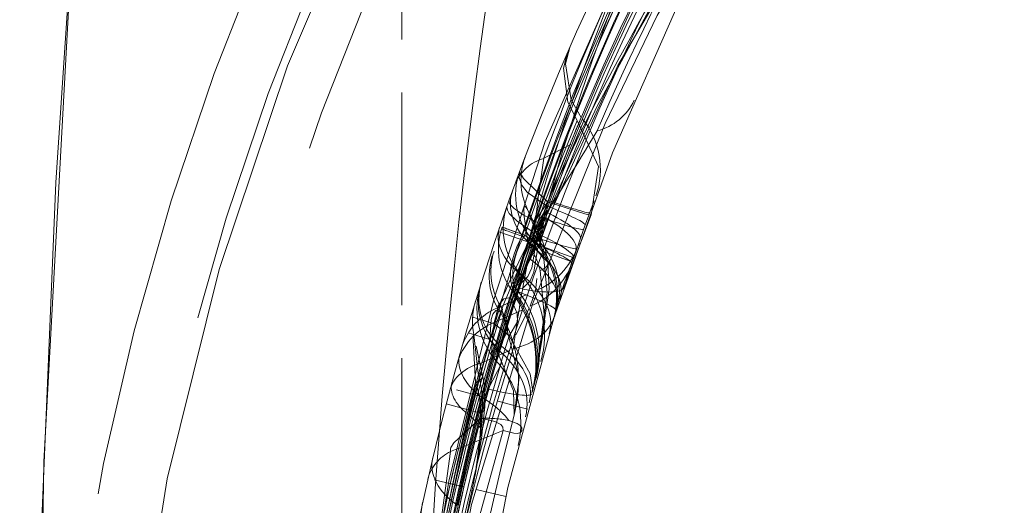
# Model space of a CAD drawing. Extents: x 0 to 420, y 0 to 297.
# Drawn here: x 73 to 77, y 158 to 159 of the extents above; entities that cross this region are included whole.
import ezdxf

# ---------------------------------------------------------------- set-up
doc = ezdxf.new("R2010")
doc.units = 0
doc.linetypes.add('DASHED', pattern=[15, 12, -3])

msp = doc.modelspace()

# ---------------------------------------------------------------- linework, layer by layer
at = {"color": 7, "linetype": 'DASHED', "lineweight": 13, "ltscale": 0.058176}
msp.add_line((74.5996, 157.4519), (74.5996, 159.7789), dxfattribs=at)
at = {"color": 7, "linetype": 'DASHED', "lineweight": 13, "ltscale": 0.004906}
msp.add_line((75.0658, 158.807), (75.2406, 158.8963), dxfattribs=at)
at = {"color": 7, "linetype": 'DASHED', "lineweight": 13, "ltscale": 0.002815}
msp.add_line((75.1962, 158.5727), (75.2348, 158.6785), dxfattribs=at)
at = {"color": 7, "linetype": 'DASHED', "lineweight": 13, "ltscale": 0.000480109}
msp.add_line((75.0741, 158.6507), (75.0693, 158.6321), dxfattribs=at)
at = {"color": 7, "linetype": 'DASHED', "lineweight": 13, "ltscale": 0.002147}
msp.add_line((75.0133, 158.6357), (75.0511, 158.5585), dxfattribs=at)
at = {"color": 7, "linetype": 'DASHED', "lineweight": 13, "ltscale": 0.00601}
msp.add_line((75.0599, 158.6112), (75.0387, 158.3717), dxfattribs=at)
at = {"color": 7, "linetype": 'DASHED', "lineweight": 13, "ltscale": 0.000462863}
msp.add_line((75.0693, 158.6321), (75.0672, 158.6137), dxfattribs=at)
at = {"color": 7, "linetype": 'DASHED', "lineweight": 13, "ltscale": 0.001969}
msp.add_line((75.003, 158.5543), (74.9288, 158.5808), dxfattribs=at)
at = {"color": 7, "linetype": 'DASHED', "lineweight": 13, "ltscale": 0.001964}
msp.add_line((75.0205, 158.5213), (75.0454, 158.5958), dxfattribs=at)
at = {"color": 7, "linetype": 'DASHED', "lineweight": 13, "ltscale": 0.002569}
msp.add_line((75.0128, 158.5319), (74.9158, 158.5659), dxfattribs=at)
at = {"color": 7, "linetype": 'DASHED', "lineweight": 13, "ltscale": 0.003605}
msp.add_line((75.0339, 158.5631), (74.989, 158.4261), dxfattribs=at)
at = {"color": 7, "linetype": 'DASHED', "lineweight": 13, "ltscale": 0.001654}
msp.add_line((75.0451, 158.5075), (74.995, 158.5508), dxfattribs=at)
at = {"color": 7, "linetype": 'DASHED', "lineweight": 13, "ltscale": 0.001183}
msp.add_line((75.0399, 158.5246), (75.003, 158.5543), dxfattribs=at)
msp.add_line((75.0399, 158.5246), (75.003, 158.5543), dxfattribs=at)
at = {"color": 7, "linetype": 'DASHED', "lineweight": 13, "ltscale": 0.001169}
msp.add_line((75.0221, 158.5234), (75.038, 158.5674), dxfattribs=at)
at = {"color": 7, "linetype": 'DASHED', "lineweight": 13, "ltscale": 0.000690874}
msp.add_line((75.0246, 158.5683), (75.0406, 158.5458), dxfattribs=at)
at = {"color": 7, "linetype": 'DASHED', "lineweight": 13, "ltscale": 0.000516176}
msp.add_line((75.0376, 158.5257), (75.0405, 158.5461), dxfattribs=at)
at = {"color": 7, "linetype": 'DASHED', "lineweight": 13, "ltscale": 0.00033105}
msp.add_line((75.038, 158.5674), (75.0437, 158.5554), dxfattribs=at)
at = {"color": 7, "linetype": 'DASHED', "lineweight": 13, "ltscale": 0.000337143}
msp.add_line((75.0568, 158.5463), (75.0511, 158.5585), dxfattribs=at)
at = {"color": 7, "linetype": 'DASHED', "lineweight": 13, "ltscale": 0.001542}
msp.add_line((75.1962, 158.5727), (75.1758, 158.5145), dxfattribs=at)
at = {"color": 7, "linetype": 'DASHED', "lineweight": 13, "ltscale": 0.002538}
msp.add_line((74.9905, 158.4243), (75.0205, 158.5213), dxfattribs=at)
at = {"color": 7, "linetype": 'DASHED', "lineweight": 13, "ltscale": 0.004144}
msp.add_line((74.9961, 158.3765), (75.0258, 158.5396), dxfattribs=at)
at = {"color": 7, "linetype": 'DASHED', "lineweight": 13, "ltscale": 0.00054387}
msp.add_line((75.0225, 158.5124), (75.0128, 158.5319), dxfattribs=at)
at = {"color": 7, "linetype": 'DASHED', "lineweight": 13, "ltscale": 0.000247704}
msp.add_line((75.0225, 158.5124), (75.0267, 158.5035), dxfattribs=at)
at = {"color": 7, "linetype": 'DASHED', "lineweight": 13, "ltscale": 0.003293}
msp.add_line((75.1638, 158.4799), (75.0399, 158.5246), dxfattribs=at)
msp.add_line((75.1638, 158.4799), (75.0399, 158.5246), dxfattribs=at)
at = {"color": 7, "linetype": 'DASHED', "lineweight": 13, "ltscale": 0.000992967}
msp.add_line((75.1628, 158.477), (75.1758, 158.5145), dxfattribs=at)
at = {"color": 7, "linetype": 'DASHED', "lineweight": 13, "ltscale": 0.003032}
msp.add_line((75.1591, 158.466), (75.0451, 158.5075), dxfattribs=at)
at = {"color": 7, "linetype": 'DASHED', "lineweight": 13, "ltscale": 0.000690447}
msp.add_line((75.1535, 158.451), (75.1628, 158.477), dxfattribs=at)
at = {"color": 7, "linetype": 'DASHED', "lineweight": 13, "ltscale": 0.000433713}
for p, q in [((74.9681, 158.3866), (74.9634, 158.3699)), ((74.9634, 158.3699), (74.9681, 158.3866))]:
    msp.add_line(p, q, dxfattribs=at)
at = {"color": 7, "linetype": 'DASHED', "lineweight": 13, "ltscale": 0.00335}
msp.add_line((74.9165, 158.3169), (75.0387, 158.3717), dxfattribs=at)
at = {"color": 7, "linetype": 'DASHED', "lineweight": 13, "ltscale": 0.000410411}
msp.add_line((74.9617, 158.3643), (74.9563, 158.3488), dxfattribs=at)
at = {"color": 7, "linetype": 'DASHED', "lineweight": 13, "ltscale": 0.000263678}
msp.add_line((74.9617, 158.3643), (74.9645, 158.3745), dxfattribs=at)
at = {"color": 7, "linetype": 'DASHED', "lineweight": 13, "ltscale": 0.001356}
msp.add_line((75.0211, 158.3205), (75.0387, 158.3717), dxfattribs=at)
at = {"color": 7, "linetype": 'DASHED', "lineweight": 13, "ltscale": 0.007633}
msp.add_line((74.8834, 158.0479), (75.0211, 158.3205), dxfattribs=at)
at = {"color": 7, "linetype": 'DASHED', "lineweight": 13, "ltscale": 0.003251}
msp.add_line((74.9025, 158.2672), (75.0211, 158.3205), dxfattribs=at)
at = {"color": 7, "linetype": 'DASHED', "lineweight": 13, "ltscale": 0.00129}
msp.add_line((74.9165, 158.3169), (74.9025, 158.2672), dxfattribs=at)
at = {"color": 7, "linetype": 'DASHED', "lineweight": 13, "ltscale": 0.001709}
msp.add_line((75.0966, 158.2741), (75.1146, 158.34), dxfattribs=at)
at = {"color": 7, "linetype": 'DASHED', "lineweight": 13, "ltscale": 0.001854}
msp.add_line((74.9039, 158.2625), (74.8331, 158.2847), dxfattribs=at)
at = {"color": 7, "linetype": 'DASHED', "lineweight": 13, "ltscale": 0.000355204}
msp.add_line((74.9251, 158.2968), (74.9296, 158.3103), dxfattribs=at)
at = {"color": 7, "linetype": 'DASHED', "lineweight": 13, "ltscale": 0.005503}
msp.add_line((74.9025, 158.2672), (74.8834, 158.0479), dxfattribs=at)
at = {"color": 7, "linetype": 'DASHED', "lineweight": 13, "ltscale": 0.001538}
msp.add_line((74.9039, 158.2625), (74.9514, 158.2234), dxfattribs=at)
at = {"color": 7, "linetype": 'DASHED', "lineweight": 13, "ltscale": 0.001862}
msp.add_line((74.8889, 158.211), (74.8177, 158.2328), dxfattribs=at)
at = {"color": 7, "linetype": 'DASHED', "lineweight": 13, "ltscale": 0.00358}
msp.add_line((74.8645, 158.0919), (74.8347, 158.2319), dxfattribs=at)
at = {"color": 7, "linetype": 'DASHED', "lineweight": 13, "ltscale": 0.000560656}
msp.add_line((74.8889, 158.211), (74.9034, 158.1939), dxfattribs=at)
at = {"color": 7, "linetype": 'DASHED', "lineweight": 13, "ltscale": 0.00283}
msp.add_line((74.8617, 158.1348), (74.9652, 158.1806), dxfattribs=at)
at = {"color": 7, "linetype": 'DASHED', "lineweight": 13, "ltscale": 0.003405}
msp.add_line((74.8146, 157.9671), (74.8504, 158.0985), dxfattribs=at)
at = {"color": 7, "linetype": 'DASHED', "lineweight": 13, "ltscale": 3.49227e-05}
msp.add_line((74.8504, 158.0985), (74.8502, 158.0999), dxfattribs=at)
at = {"color": 7, "linetype": 'DASHED', "lineweight": 13, "ltscale": 2.81358e-05}
msp.add_line((74.8646, 158.0917), (74.8648, 158.0906), dxfattribs=at)
at = {"color": 7, "linetype": 'DASHED', "lineweight": 13, "ltscale": 0.002344}
msp.add_line((74.8176, 157.9804), (74.8419, 158.071), dxfattribs=at)
at = {"color": 7, "linetype": 'DASHED', "lineweight": 13, "ltscale": 4.51784e-05}
msp.add_line((74.8425, 158.0691), (74.842, 158.0708), dxfattribs=at)
at = {"color": 7, "linetype": 'DASHED', "lineweight": 13, "ltscale": 0.003029}
for p, q in [((74.8759, 158.0201), (74.759, 158.052)), ((74.8034, 157.7276), (74.6853, 157.7549))]:
    msp.add_line(p, q, dxfattribs=at)
at = {"color": 7, "linetype": 'DASHED', "lineweight": 13, "ltscale": 0.000722122}
msp.add_line((74.8834, 158.0479), (74.8759, 158.0201), dxfattribs=at)
at = {"color": 7, "linetype": 'DASHED', "lineweight": 13, "ltscale": 0.001875}
msp.add_line((74.8176, 157.9804), (74.7452, 157.9998), dxfattribs=at)
at = {"color": 7, "linetype": 'DASHED', "lineweight": 13, "ltscale": 0.001562}
msp.add_line((74.8587, 157.9524), (74.875, 158.0127), dxfattribs=at)
at = {"color": 7, "linetype": 'DASHED', "lineweight": 13, "ltscale": 0.003534}
for p, q in [((75.0122, 157.9828), (74.8759, 158.0201)), ((74.9411, 157.6958), (74.8034, 157.7276))]:
    msp.add_line(p, q, dxfattribs=at)
at = {"color": 7, "linetype": 'DASHED', "lineweight": 13, "ltscale": 0.001051}
msp.add_line((74.8176, 157.9804), (74.8583, 157.9696), dxfattribs=at)
at = {"color": 7, "linetype": 'DASHED', "lineweight": 13, "ltscale": 0.001829}
msp.add_line((74.8711, 157.981), (74.8637, 157.9082), dxfattribs=at)
at = {"color": 7, "linetype": 'DASHED', "lineweight": 13, "ltscale": 0.003999}
msp.add_line((74.8242, 157.6886), (74.7909, 157.5322), dxfattribs=at)
at = {"color": 7, "linetype": 'DASHED', "lineweight": 13}
for points in [[(73.6167, 160.5979), (73.5258, 159.6613), (73.4235, 157.8095), (73.3952, 155.5353), (73.4163, 154.3995), (73.4636, 153.2534), (73.5257, 152.3211), (73.6167, 151.3829)], [(73.6167, 151.3829), (73.5258, 152.3195), (73.4235, 154.1713), (73.3952, 156.4455), (73.4163, 157.5813), (73.4636, 158.7274), (73.5257, 159.6597), (73.6167, 160.5979)], [(74.6156, 155.9904), (74.6546, 155.2716), (74.7675, 154.5718), (74.9435, 153.9075), (75.2651, 153.0651), (75.4437, 152.6931), (75.7827, 152.093), (75.9706, 151.8035), (75.9898, 151.7753), (75.9706, 151.8036), (75.7253, 152.1869), (75.4861, 152.6113), (75.2379, 153.1263), (74.9461, 153.8992), (74.7306, 154.756), (74.6345, 155.4896), (74.6202, 156.2374), (74.6874, 156.9661), (74.8283, 157.6688), (75.0289, 158.3279), (75.2674, 158.9209), (75.4375, 159.2756), (75.9899, 160.2055)], [(75.469, 159.7685), (75.0705, 158.8623), (74.9013, 158.3424), (74.7538, 157.7454), (74.6302, 156.9728), (74.5765, 156.1541), (74.5824, 155.6276), (74.6194, 155.1083), (74.6903, 154.5757), (74.7893, 154.0726), (74.9534, 153.4647), (75.0738, 153.1095), (75.3038, 152.5499), (75.469, 152.2123), (75.468, 152.2142), (75.2919, 152.5761), (75.0367, 153.2133), (74.9071, 153.6183), (74.7033, 154.4994), (74.5895, 155.4849), (74.5749, 155.9904)], [(74.9703, 158.3723), (75.3092, 159.1114), (75.6681, 159.7256), (75.6912, 159.7614), (75.6821, 159.7474), (75.4505, 159.3678), (75.2393, 158.9759), (75.0406, 158.5458)], [(75.1886, 158.9406), (75.1556, 158.9982), (75.1368, 159.1167), (75.1509, 159.1705)], [(75.1756, 158.931), (75.144, 158.9913), (75.13, 159.1032), (75.1436, 159.1537)], [(75.1755, 158.931), (75.245, 158.7801), (75.2217, 158.6214), (75.1294, 158.3771)], [(75.0741, 158.6507), (75.0115, 158.6955), (74.9925, 158.72), (74.9845, 158.7431), (74.9871, 158.7653)], [(75.0789, 158.663), (74.9995, 158.7408), (74.989, 158.7563), (74.987, 158.7617), (74.9871, 158.7653)], [(74.9453, 158.6505), (74.9444, 158.6463), (74.9461, 158.6364), (74.9523, 158.625), (74.9778, 158.5998), (75.0246, 158.5683)], [(75.0128, 158.5319), (75.0008, 158.615), (75.0006, 158.6427), (75.0015, 158.6461), (75.0021, 158.6472), (75.0031, 158.6481), (75.0043, 158.6481), (75.0052, 158.6478), (75.007, 158.6461), (75.0101, 158.6417), (75.0163, 158.629), (75.038, 158.5674)], [(75.0783, 158.6624), (75.0352, 158.5972), (75.033, 158.5457), (75.0366, 158.5361)], [(75.0366, 158.5362), (75.0507, 158.5405), (75.0589, 158.5503), (75.071, 158.5858), (75.0783, 158.6633)], [(75.2139, 158.6216), (75.2121, 158.6213), (75.2003, 158.6238), (75.0783, 158.6633)], [(75.0432, 158.5412), (75.0552, 158.5519), (75.0614, 158.5646), (75.0672, 158.6137)], [(75.0399, 158.5246), (75.0262, 158.4471), (75.0132, 158.4185), (74.9879, 158.3929), (74.9681, 158.3866)], [(75.0399, 158.5246), (75.0263, 158.4471), (75.0133, 158.4185), (74.9879, 158.3929), (74.9681, 158.3866)], [(75.0367, 158.5361), (75.0366, 158.5324), (75.0365, 158.5313), (75.0359, 158.5308), (75.035, 158.5316)], [(75.0451, 158.5075), (75.0326, 158.432), (75.0204, 158.4042), (74.9966, 158.3797), (74.9645, 158.3745)], [(74.9905, 158.4243), (74.9922, 158.4234), (74.9942, 158.4238), (74.9973, 158.4267), (75.0048, 158.4398), (75.0212, 158.4753)], [(75.0661, 158.4758), (75.0772, 158.3649), (75.0375, 158.0746)], [(75.0375, 158.0746), (75.0831, 158.3764), (75.0785, 158.4625)], [(75.0538, 158.4377), (75.0688, 158.2691), (75.0375, 158.0746)], [(74.9563, 158.3488), (74.9347, 158.3447), (74.9154, 158.3226), (74.9039, 158.2625)], [(74.9563, 158.3488), (74.9786, 158.2969), (74.979, 158.269), (74.9514, 158.2234)], [(74.9281, 158.306), (74.9182, 158.3094), (74.908, 158.3064), (74.8987, 158.2945), (74.8928, 158.277), (74.8889, 158.211)], [(74.9034, 158.1939), (74.9325, 158.2101), (74.9479, 158.241), (74.9416, 158.2792), (74.9281, 158.306)], [(74.9268, 158.3143), (74.9851, 158.0868), (74.9681, 157.9627)], [(74.8502, 158.1), (74.8372, 158.2179), (74.8359, 158.226), (74.8352, 158.2285), (74.8348, 158.2292), (74.8343, 158.2278), (74.834, 158.2083), (74.8419, 158.071)], [(74.9514, 158.2234), (75.0206, 158.0987), (75.0286, 158.0481), (75.0265, 158.0352)], [(74.9034, 158.1939), (74.9657, 158.0432), (74.968, 157.9626)], [(74.9175, 158.1956), (74.913, 158.1625), (74.9115, 158.1529), (74.9102, 158.1459), (74.9096, 158.142), (74.9094, 158.1428), (74.9097, 158.1457), (74.9103, 158.1512), (74.9133, 158.1794)], [(74.7597, 157.8434), (74.7589, 157.8454), (74.7588, 157.8505), (74.7608, 157.8569), (74.7701, 157.8717), (74.8444, 157.941), (74.8583, 157.9521)], [(74.8587, 157.9524), (74.9054, 157.9417), (74.9243, 157.9318), (74.9316, 157.923), (74.9321, 157.9125)], [(74.9507, 157.9454), (74.9787, 157.9355), (74.9881, 157.9289), (74.9933, 157.921), (74.9936, 157.912)], [(74.7326, 157.0797), (74.6587, 156.3453), (74.6573, 156.0373), (74.6592, 156.3599), (74.7365, 157.1023), (74.825, 157.5251), (74.9321, 157.9125)], [(74.9321, 157.9125), (74.9667, 157.9035), (74.9798, 157.903), (74.989, 157.9057), (74.9936, 157.912)], [(74.7597, 157.8434), (74.6123, 156.7759), (74.5729, 156.108), (74.5747, 156.1634), (74.6369, 157.0267)]]:
    msp.add_lwpolyline(points, dxfattribs=at)
for radius in [9.75, 9.75, 9, 9, 8.8109, 8.8109, 8.625, 8.2875]:
    msp.add_circle((82.4371, 155.9904), radius, dxfattribs=at)
for centre, radius, start, end in [((82.4371, 155.9904), 9.841, 114.37977, 194.36748), ((82.4371, 155.9904), 9.841, 114.37969, 194.36748), ((82.4371, 155.9904), 10.5, 124.22886, 235.77114), ((82.4371, 155.9904), 8.7858, 117.19464, 191.99847), ((82.4371, 155.9904), 8.7858, 117.19464, 191.99847), ((82.4371, 155.9904), 7.6875, 119.32718, 188.84245), ((82.1463, 156.0091), 7.5279, 149.42238, 160.6172), ((82.1465, 156.0118), 7.5378, 150.01568, 160.5266), ((82.1477, 156.0112), 7.5391, 150.01674, 160.52581), ((96.6561, 156.2113), 21.9988, 170.78012, 176.76728), ((96.6561, 156.2113), 21.9988, 170.78012, 176.76728), ((82.6148, 155.1953), 8.2968, 147.10639, 155.28984), ((82.6578, 155.9684), 8.0862, 152.74959, 161.37642), ((82.6481, 155.9694), 8.0702, 152.7537, 161.31906), ((82.6481, 155.9694), 8.0703, 152.75368, 161.31901), ((82.4933, 155.7895), 7.8902, 150.68007, 156.81143), ((82.3858, 155.8574), 7.7863, 150.92392, 168.49291), ((83.1391, 156.2427), 8.4413, 156.66054, 165.38863), ((82.6161, 156.5528), 7.8266, 157.19531, 164.35943), ((82.4067, 156.1395), 7.8104, 154.11683, 160.03016), ((82.487, 156.0906), 7.8875, 154.14744, 170.43844), ((82.4371, 155.9904), 7.95, 153.87434, 171.00646), ((82.2649, 155.9942), 7.6606, 153.1023, 177.6934), ((82.2545, 155.9992), 7.6539, 153.01264, 168.88084), ((82.5744, 155.9871), 7.9784, 154.39018, 177.69931), ((82.584, 155.9826), 7.9853, 154.29658, 169.24919), ((75.1944, 159.0768), 0.1859, 284.3636, 334.7508), ((80.3181, 156.7438), 5.5885, 156.9595, 161.2564), ((80.0196, 156.8669), 5.2574, 156.7697, 160.6229), ((74.9889, 158.7702), 0.2625, 340.7521, 39.2581), ((64.1768, 165.5166), 12.893, 327.36234, 329.10458), ((75.1074, 158.6641), 0.1483, 106.2085, 157.7435), ((75.2157, 158.7339), 0.225, 160.1358, 204.9605), ((80.3127, 157.9996), 5.3087, 171.2523, 173.9067), ((75.1979, 158.6868), 0.225, 159.5711, 223.6772), ((82.1382, 156.0969), 7.5116, 159.9812, 165.22419), ((75.1573, 158.5752), 0.225, 160.4514, 222.1236), ((77.2779, 157.3506), 2.5513, 150.3876, 157.7453), ((75.2038, 158.5269), 0.1615, 147.5417, 174.9125), ((75.1415, 158.5074), 0.225, 160.9653, 217.6682), ((74.7632, 158.4339), 0.3057, 7.8878, 23.3861), ((74.7864, 158.4315), 0.2937, 6.0615, 22.9479), ((82.5631, 155.989), 7.967, 161.38707, 177.71039), ((79.5277, 156.4854), 4.9488, 155.473, 160.5316), ((82.4388, 155.9904), 7.8373, 161.14333, 163.78145), ((75.2556, 158.4262), 0.2397, 155.4666, 168.1433), ((74.8848, 158.5475), 0.1542, 332.1155, 351.9132), ((74.8202, 158.2925), 0.3067, 36.7028, 48.8407), ((74.8453, 158.3501), 0.2625, 342.7334, 43.6772), ((74.8459, 158.3504), 0.262, 342.7492, 43.5765), ((75.0256, 158.5454), 0.0178, 305.4077, 346.6472), ((74.8609, 158.3577), 0.2501, 343.2036, 45.4439), ((74.9494, 158.595), 0.2403, 291.797, 340.4143), ((74.881, 158.3694), 0.2358, 352.8311, 46.6407), ((76.1714, 158.1126), 1.0732, 157.287, 164.1913), ((82.277, 155.992), 7.6729, 160.89285, 177.68075), ((75.1, 158.4199), 0.2138, 162.0242, 215.1581), ((75.1185, 158.4351), 0.2264, 162.8572, 213.456), ((74.8371, 158.3871), 0.2224, 13.1412, 31.493), ((74.9311, 158.5446), 0.2414, 291.8852, 337.1713), ((76.1571, 158.0343), 1.0864, 157.4551, 163.6559), ((82.4388, 155.9904), 7.8379, 161.89446, 163.65894), ((74.7679, 158.2231), 0.3, 343.7682, 42.1236), ((75.1072, 158.3111), 0.2611, 160.3171, 220.6693), ((75.0707, 158.3334), 0.2201, 162.5877, 224.3766), ((75.0521, 158.3438), 0.1997, 163.8313, 227.7382), ((74.7217, 158.167), 0.3295, 345.2458, 41.712), ((74.7217, 158.167), 0.3295, 345.2457, 41.712), ((82.1735, 156.0764), 7.5603, 162.3217, 167.85857), ((74.6666, 158.1407), 0.375, 344.5314, 37.6682), ((74.6992, 158.1509), 0.3466, 344.9624, 40.1215), ((74.6662, 158.1351), 0.3739, 345.7885, 37.0576), ((78.5789, 157.7067), 3.6447, 169.4108, 172.5291), ((74.9951, 158.1237), 0.2084, 112.1331, 163.5488), ((75.0564, 158.2709), 0.225, 163.406, 190.997), ((82.369, 155.9908), 7.7929, 162.78846, 177.13717), ((74.5315, 158.0764), 0.4512, 345.3788, 29.2355), ((82.6033, 155.9867), 8.0287, 163.53291, 169.99624), ((74.9811, 158.074), 0.2085, 112.1494, 163.924), ((82.1882, 155.9947), 7.5722, 162.88253, 169.08859), ((82.6015, 155.9871), 8.0269, 163.91548, 170.62838), ((82.1849, 155.9944), 7.6065, 163.19247, 170.11529), ((82.4488, 155.8123), 7.8494, 162.43884, 172.56466), ((82.4347, 156.1252), 7.8352, 165.13832, 174.91944), ((74.6903, 157.9366), 0.3, 345.8973, 44.2164), ((74.4948, 158.0001), 0.3691, 358.6494, 15.4681), ((74.4778, 158.0142), 0.3946, 355.1771, 11.0944), ((74.5345, 157.9701), 0.3236, 359.9134, 17.8123), ((82.437, 155.9904), 7.8288, 164.97424, 167.17925), ((74.7389, 157.7826), 0.2672, 37.5546, 59.3914), ((82.437, 155.9904), 7.875, 165.36294, 169.10428), ((82.4371, 155.9904), 7.725, 165.20888, 184.82342), ((82.4377, 155.9904), 7.8752, 165.46304, 168.53507), ((74.7207, 157.838), 0.1595, 29.1068, 53.9706), ((74.2179, 157.9533), 0.6406, 355.3503, 1.4599), ((73.9946, 157.9989), 0.8693, 354.496, 359.5062), ((74.8773, 157.57), 0.3826, 78.9488, 92.7839), ((73.1636, 162.0783), 4.5256, 290.6503, 293.0029), ((73.1006, 158.0771), 1.7668, 347.2983, 354.7528), ((72.2648, 158.264), 2.6232, 347.3288, 352.2041), ((73.3456, 158.0219), 1.5156, 347.2967, 355.4386), ((74.8564, 157.9091), 0.00722, 270.2933, 60.8606), ((74.8194, 157.7169), 0.1395, 115.2646, 165.0465), ((79.6751, 156.6188), 4.9963, 167.1778, 170.2895), ((74.8758, 157.6336), 0.2126, 168.5793, 233.8934)]:
    msp.add_arc(centre, radius, start, end, dxfattribs=at)
for centre, major_axis, ratio, start_param, end_param in [((75.1752, 158.625), (0.2115, -0.0767), 0.750948, 3.141593, 4.20507), ((75.1638, 158.5934), (0.2118, -0.0758), 0.193329, 3.141593, 4.189855), ((74.9544, 158.6761), (0.2471, -0.0887), 0.071247, 0, 1.090926), ((74.9695, 158.7178), (0.2466, -0.0901), 0.035951, 5.192154, 6.283185), ((75.1445, 158.6341), (0.1068, 0.1053), 0.368277, 1.946148, 3.089198), ((74.949, 158.6609), (0.2472, -0.0882), 0.040744, 5.192164, 6.283185), ((74.9229, 158.5865), (0.2481, -0.0857), 0.317777, 0, 1.063493), ((74.9376, 158.6286), (0.2476, -0.0871), 0.202624, 0, 1.082884), ((75.1333, 158.5066), (0.2127, -0.0733), 0.627581, 3.141593, 4.200112), ((75.1396, 158.5019), (-0.2128, 0.0732), 0.005425, 0, 0.825187), ((75.1415, 158.5074), (-0.2127, 0.0734), 0.005121, 0, 0.863305), ((75.1396, 158.5019), (-0.1446, -0.1724), 0.65209, 4.961906, 5.919006), ((75.1415, 158.5074), (-0.1385, -0.1773), 0.628058, 4.928983, 5.82665), ((75.1415, 158.5074), (-0.1385, -0.1773), 0.628058, 4.928983, 5.82665), ((74.9838, 158.5253), (0.0672, 0.0333), 0.41379, 5.1084, 6.74196), ((74.9881, 158.5162), (0.0687, 0.0301), 0.396284, 5.127732, 6.759264), ((74.8794, 158.5754), (0.2839, -0.0971), 0.147829, 0, 1.046555), ((74.8906, 158.6079), (0.2834, -0.0983), 0.037586, 5.283055, 6.283185), ((74.8329, 158.4352), (0.2856, -0.0918), 0.539249, 0, 1.038702), ((74.8732, 158.5572), (0.2841, -0.0964), 0.091862, 0, 0.98511), ((74.8235, 158.4056), (0.286, -0.0907), 0.506877, 0, 0.979464), ((75.004, 158.4539), (0.0745, 0.0087), 0.376599, 5.39846, 6.827333), ((74.7965, 158.3189), (0.287, -0.0874), 0.614834, 0, 1.036177), ((74.8461, 158.476), (0.2851, -0.0934), 0.195438, 5.329065, 6.283185), ((74.8203, 158.3956), (0.2861, -0.0903), 0.08828, 0, 1.046968), ((74.8152, 158.3795), (0.2863, -0.0897), 0.655138, 5.453931, 6.283185), ((74.7281, 158.0816), (0.2895, -0.0785), 0.618375, 0, 1.036051), ((75.0065, 158.103), (0.2164, -0.0615), 0.612163, 3.141593, 4.242937), ((74.7153, 158.0335), (0.29, -0.0767), 0.744718, 0, 1.0311), ((74.9742, 157.9857), (0.2174, -0.0581), 0.676205, 2.284031, 3.141593), ((74.7913, 158.0756), (0.0732, 0.0163), 0.270341, 5.413571, 6.861391), ((74.7917, 158.074), (0.0733, 0.0161), 0.275153, 5.418011, 6.866514), ((74.9809, 158.0107), (0.2172, -0.0588), 0.50785, 3.141593, 3.988091), ((74.7725, 158.1016), (0.2531, -0.0697), 0.095802, 5.192374, 6.283185), ((74.7963, 157.9857), (0.0749, -0.0047), 0.296624, 5.705896, 6.74664), ((74.9201, 157.7713), (0.2189, -0.0519), 0.681137, 3.141593, 4.202151)]:
    msp.add_ellipse(centre, major_axis=major_axis, ratio=ratio, start_param=start_param, end_param=end_param, dxfattribs=at)

doc.saveas('drawing.dxf')
